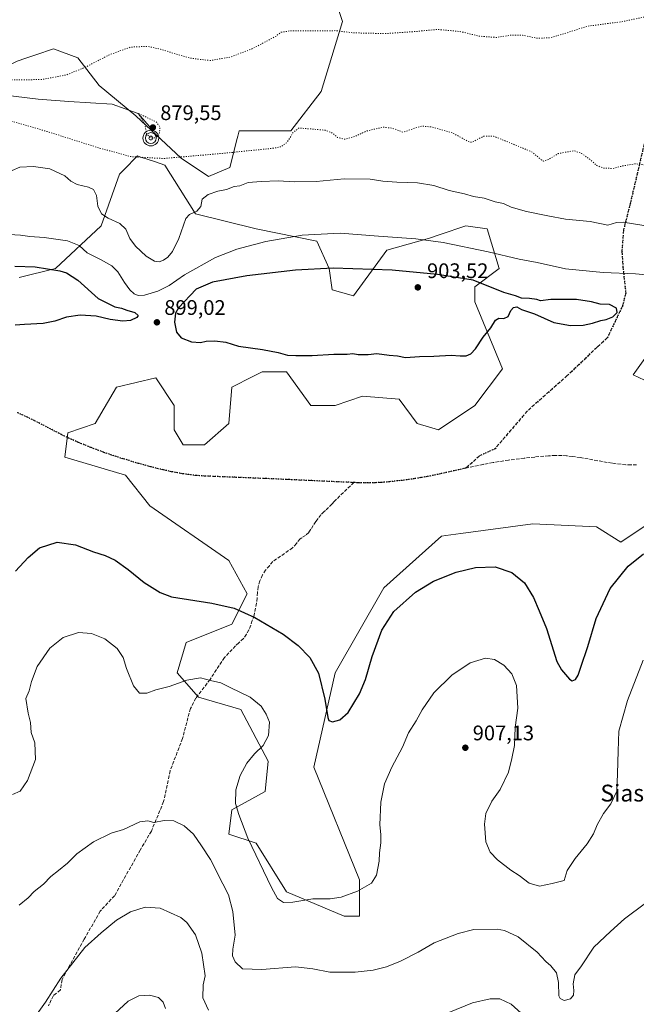
# Model space of a CAD drawing. Units: metres. Extents: x 566381 to 569826, y 4742626 to 4744979.
# Drawn here: x 566630 to 566923, y 4744036 to 4744504 of the extents above; entities that cross this region are included whole.
import ezdxf
from ezdxf.enums import TextEntityAlignment as Align

# ---------------------------------------------------------------- set-up
doc = ezdxf.new("R2010")
doc.units = ezdxf.units.M
doc.header["$MEASUREMENT"] = 0
doc.linetypes.add('DGN Style 3', pattern=[2.307223, 1.648017, -0.659207])
doc.linetypes.add('DGN Style 5', pattern=[1.153612, 0.494405, -0.659207])
for name, color, linetype, lineweight in [('Arbolado forestal CxS', 92, 'Continuous', 0), ('Comarca CxS', 21, 'Continuous', 0), ('Comunidad Autónoma CxS', 142, 'Continuous', 0), ('Corriente natural lineal', 142, 'Continuous', 13), ('Curva de nivel maestra', 30, 'Continuous', 30), ('Curva de nivel normal', 30, 'Continuous', 0), ('Curva de nivel normal depresión', 30, 'DGN Style 5', 0), ('Espacio natural protegido CxS', 121, 'Continuous', 0), ('Municipio CxS', 4, 'Continuous', 0), ('Pastizal CxS', 92, 'Continuous', 0), ('Provincia CxS', 1, 'Continuous', 0), ('Punto de cota en terreno', 7, 'Continuous', 0), ('Punto fluvial sumidero', 7, 'Continuous', 0), ('Ruta', 7, 'DGN Style 5', 30), ('Rótulo de punto de cota en terreno', 7, 'Continuous', 0), ('Senda', 7, 'DGN Style 3', 0), ('Texto cartográfico', 7, 'Continuous', 0)]:
    doc.layers.add(name, color=color, linetype=linetype, lineweight=lineweight)
doc.styles.add('Style-Arial', font='txt')

# ---------------------------------------------------------------- blocks, each defined once
blk = doc.blocks.new('*U11')
at = {"layer": 'Pastizal CxS', "color": 92, "linetype": 'Continuous', "lineweight": 0}
for points in [[(566928.5857, 4744345.4879, 898.8316), (566921.3585, 4744335.3701, 898.0514), (566940.2397, 4744326.6145, 897.9367)], [(566928.5833, 4744264.5455, 897.9627), (566915.5753, 4744255.8737, 898.1612), (566904.0121, 4744263.1009, 896.6296), (566873.6593, 4744264.5463, 896.2267), (566839.4175, 4744259.9819, 897.3692), (566832.3963, 4744259.0457, 897.3712), (566830.2973, 4744258.7661, 897.3762), (566802.8349, 4744234.1941, 898.4972), (566779.7081, 4744193.7231, 899.0435), (566769.5891, 4744148.9155, 900.6761), (566791.2687, 4744095.4361, 904.4793), (566791.2683, 4744078.0911, 905.9455), (566784.0409, 4744078.0911, 905.8141), (566756.5799, 4744089.6545, 904.4747), (566742.1261, 4744112.7815, 904.6131), (566729.1173, 4744117.1177, 907.5758), (566730.5639, 4744128.6817, 905.3103), (566746.4629, 4744137.3535, 902.2386), (566747.9081, 4744151.8067, 903.9252), (566734.9011, 4744176.3795, 905.8299), (566714.6663, 4744182.1615, 905.7298), (566704.5485, 4744193.7241, 904.3787), (566708.8849, 4744208.1783, 902.5091), (566730.5661, 4744216.8515, 901.0129), (566737.7935, 4744231.3043, 898.7899), (566729.1209, 4744247.2035, 897.1932), (566691.5419, 4744273.2219, 896.2701), (566679.9791, 4744287.6757, 896.5936), (566651.0725, 4744296.3481, 897.4705), (566652.5181, 4744307.9113, 897.4188), (566665.5263, 4744312.2479, 897.4541), (566675.6443, 4744329.5927, 897.7374), (566694.4345, 4744333.9287, 897.6979), (566703.1059, 4744320.9191, 897.3701), (566703.1055, 4744309.3565, 896.8929), (566707.4427, 4744302.1295, 896.5313), (566717.5593, 4744302.1293, 896.4458), (566729.1225, 4744312.2469, 896.8277), (566730.5689, 4744329.5919, 898.0265), (566740.6135, 4744334.6137, 898.7587), (566745.0231, 4744336.8187, 899.0242), (566756.5861, 4744336.8185, 899.1672), (566768.1485, 4744320.9181, 898.1617), (566779.7117, 4744320.9181, 898.0569), (566792.7195, 4744325.2539, 898.3504), (566810.0645, 4744323.8097, 898.3627), (566818.7357, 4744312.2455, 897.4844), (566828.8535, 4744309.3545, 897.0875), (566846.1989, 4744320.9173, 897.7461), (566859.2073, 4744338.2619, 898.6059), (566846.2003, 4744370.0603, 901.523), (566846.2005, 4744377.2879, 900.5139), (566857.7633, 4744385.9613, 896.117), (566851.9817, 4744404.7505, 892.3421), (566841.8653, 4744406.1957, 892.5404), (566829.6305, 4744402.1183, 893.9202), (566824.5201, 4744400.4149, 894.4876), (566804.2851, 4744394.6335, 896.2873), (566788.3847, 4744372.9527, 902.763), (566778.2673, 4744375.8439, 902.5628), (566776.8227, 4744385.9615, 899.3148), (566771.0417, 4744398.9695, 895.4987), (566742.1337, 4744404.7521, 892.749), (566713.2261, 4744411.9793, 889.8128), (566698.7729, 4744435.1067, 884.1725), (566693.7293, 4744436.7875, 884.3185), (566687.3233, 4744438.9235, 884.6791), (566685.7649, 4744439.4431, 885.0902), (566679.1745, 4744432.8515, 887.1785), (566677.0929, 4744430.7699, 887.0632), (566668.4193, 4744406.1983, 891.6935), (566646.7377, 4744385.9637, 899.0673), (566629.3937, 4744381.6271, 901.1686)], [(566477.8025, 4744515.3693, 894.9392), (566483.9445, 4744491.8191, 890.9879), (566507.0713, 4744471.5811, 887.9657), (566554.7697, 4744468.6899, 886.2151), (566602.4679, 4744471.5797, 883.5999), (566628.4857, 4744484.5891, 886.7528), (566632.5635, 4744485.9485, 886.7159), (566637.3933, 4744487.5587, 886.3062), (566645.8293, 4744490.3709, 886.7454), (566657.3927, 4744486.0335, 886.3988), (566667.5109, 4744473.0245, 884.2781), (566684.8557, 4744458.5703, 881.0124), (566706.5365, 4744438.3347, 884.0721), (566719.5435, 4744429.6627, 887.7971), (566729.6617, 4744433.9985, 888.1039), (566731.0249, 4744439.4515, 887.2739), (566732.8199, 4744446.6327, 885.9157), (566733.3785, 4744448.8649, 885.5369), (566733.9983, 4744451.3427, 885.1936), (566758.5699, 4744451.3421, 883.9961), (566773.0251, 4744470.1331, 883.7394), (566783.1429, 4744503.3779, 886.7121), (566774.4715, 4744529.3947, 889.9379)]]:
    blk.add_polyline3d(points, dxfattribs=at)
blk = doc.blocks.new('*U15')
at = {"layer": 'Arbolado forestal CxS', "color": 92, "linetype": 'Continuous', "lineweight": 0}
for points in [[(566774.4715, 4744529.3947, 889.9379), (566783.1429, 4744503.3779, 886.7121), (566773.0251, 4744470.1331, 883.7394), (566758.5699, 4744451.3421, 883.9961), (566733.9983, 4744451.3427, 885.1936), (566733.3785, 4744448.8649, 885.5369), (566732.8199, 4744446.6327, 885.9157), (566731.0249, 4744439.4515, 887.2739), (566729.6617, 4744433.9985, 888.1039), (566719.5435, 4744429.6627, 887.7971), (566706.5365, 4744438.3347, 884.0721), (566684.8557, 4744458.5703, 881.0124), (566667.5109, 4744473.0245, 884.2781), (566657.3927, 4744486.0335, 886.3988), (566645.8293, 4744490.3709, 886.7454), (566637.3933, 4744487.5587, 886.3062), (566632.5635, 4744485.9485, 886.7159), (566628.4857, 4744484.5891, 886.7528), (566602.4679, 4744471.5797, 883.5999), (566554.7697, 4744468.6899, 886.2151), (566507.0713, 4744471.5811, 887.9657), (566483.9445, 4744491.8191, 890.9879), (566477.8025, 4744515.3693, 894.9392)], [(566940.2397, 4744326.6145, 897.9367), (566921.3585, 4744335.3701, 898.0514), (566928.5857, 4744345.4879, 898.8316)], [(566629.3937, 4744381.6271, 901.1686), (566646.7377, 4744385.9637, 899.0673), (566668.4193, 4744406.1983, 891.6935), (566677.0929, 4744430.7699, 887.0632), (566679.1745, 4744432.8515, 887.1785), (566685.7649, 4744439.4431, 885.0902), (566687.3233, 4744438.9235, 884.6791), (566693.7293, 4744436.7875, 884.3185), (566698.7729, 4744435.1067, 884.1725), (566713.2261, 4744411.9793, 889.8128), (566742.1337, 4744404.7521, 892.749), (566771.0417, 4744398.9695, 895.4987), (566776.8227, 4744385.9615, 899.3148), (566778.2673, 4744375.8439, 902.5628), (566788.3847, 4744372.9527, 902.763), (566804.2851, 4744394.6335, 896.2873), (566824.5201, 4744400.4149, 894.4876), (566829.6305, 4744402.1183, 893.9202), (566841.8653, 4744406.1957, 892.5404), (566851.9817, 4744404.7505, 892.3421), (566857.7633, 4744385.9613, 896.117), (566846.2005, 4744377.2879, 900.5139), (566846.2003, 4744370.0603, 901.523), (566859.2073, 4744338.2619, 898.6059), (566846.1989, 4744320.9173, 897.7461), (566828.8535, 4744309.3545, 897.0875), (566818.7357, 4744312.2455, 897.4844), (566810.0645, 4744323.8097, 898.3627), (566792.7195, 4744325.2539, 898.3504), (566779.7117, 4744320.9181, 898.0569), (566768.1485, 4744320.9181, 898.1617), (566756.5861, 4744336.8185, 899.1672), (566745.0231, 4744336.8187, 899.0242), (566740.6135, 4744334.6137, 898.7587), (566730.5689, 4744329.5919, 898.0265), (566729.1225, 4744312.2469, 896.8277), (566717.5593, 4744302.1293, 896.4458), (566707.4427, 4744302.1295, 896.5313), (566703.1055, 4744309.3565, 896.8929), (566703.1059, 4744320.9191, 897.3701), (566694.4345, 4744333.9287, 897.6979), (566675.6443, 4744329.5927, 897.7374), (566665.5263, 4744312.2479, 897.4541), (566652.5181, 4744307.9113, 897.4188), (566651.0725, 4744296.3481, 897.4705), (566679.9791, 4744287.6757, 896.5936), (566691.5419, 4744273.2219, 896.2701), (566729.1209, 4744247.2035, 897.1932), (566737.7935, 4744231.3043, 898.7899), (566730.5661, 4744216.8515, 901.0129), (566708.8849, 4744208.1783, 902.5091), (566704.5485, 4744193.7241, 904.3787), (566714.6663, 4744182.1615, 905.7298), (566734.9011, 4744176.3795, 905.8299), (566747.9081, 4744151.8067, 903.9252), (566746.4629, 4744137.3535, 902.2386), (566730.5639, 4744128.6817, 905.3103), (566729.1173, 4744117.1177, 907.5758), (566742.1261, 4744112.7815, 904.6131), (566756.5799, 4744089.6545, 904.4747), (566784.0409, 4744078.0911, 905.8141), (566791.2683, 4744078.0911, 905.9455), (566791.2687, 4744095.4361, 904.4793), (566769.5891, 4744148.9155, 900.6761), (566779.7081, 4744193.7231, 899.0435), (566802.8349, 4744234.1941, 898.4972), (566830.2973, 4744258.7661, 897.3762), (566832.3963, 4744259.0457, 897.3712), (566839.4175, 4744259.9819, 897.3692), (566873.6593, 4744264.5463, 896.2267), (566904.0121, 4744263.1009, 896.6296), (566915.5753, 4744255.8737, 898.1612), (566928.5833, 4744264.5455, 897.9627)]]:
    blk.add_polyline3d(points, dxfattribs=at)
blk = doc.blocks.new('5PFSUM')
at = {"layer": 'Punto fluvial sumidero', "color": 142, "linetype": 'Continuous', "lineweight": 13}
for radius in [0.374, 0.26, 0.0902]:
    blk.add_circle((0, 0), radius, dxfattribs=at)
blk = doc.blocks.new('5PATER')
at = {"layer": 'Punto de cota en terreno', "linetype": 'Continuous', "lineweight": 0}
h = blk.add_hatch(color=51, dxfattribs=at)
edge = h.paths.add_edge_path()
edge.add_ellipse((0, 0), major_axis=(-0.11, -0.111), ratio=0.999422, start_angle=0, end_angle=360)

msp = doc.modelspace()

# ---------------------------------------------------------------- linework, layer by layer
at = {"layer": 'Arbolado forestal CxS', "color": 92, "linetype": 'Continuous', "lineweight": 0}
for points in [[(566477.8025, 4744515.3693, 894.9392), (566483.9445, 4744491.8191, 890.9879), (566507.0713, 4744471.5811, 887.9657), (566554.7697, 4744468.6899, 886.2151), (566602.4679, 4744471.5797, 883.5999), (566628.4857, 4744484.5891, 886.7528), (566632.5635, 4744485.9485, 886.7159), (566637.3933, 4744487.5587, 886.3062), (566645.8293, 4744490.3709, 886.7454), (566657.3927, 4744486.0335, 886.3988), (566667.5109, 4744473.0245, 884.2781), (566684.8557, 4744458.5703, 881.0124), (566706.5365, 4744438.3347, 884.0721), (566719.5435, 4744429.6627, 887.7971), (566729.6617, 4744433.9985, 888.1039), (566731.0249, 4744439.4515, 887.2739), (566732.8199, 4744446.6327, 885.9157), (566733.3785, 4744448.8649, 885.5369), (566733.9983, 4744451.3427, 885.1936), (566758.5699, 4744451.3421, 883.9961), (566773.0251, 4744470.1331, 883.7394), (566783.1429, 4744503.3779, 886.7121), (566774.4715, 4744529.3947, 889.9379)], [(566629.3937, 4744381.6271, 901.1686), (566646.7377, 4744385.9637, 899.0673), (566668.4193, 4744406.1983, 891.6935), (566677.0929, 4744430.7699, 887.0632), (566679.1745, 4744432.8515, 887.1785), (566685.7649, 4744439.4431, 885.0902), (566687.3233, 4744438.9235, 884.6791), (566693.7293, 4744436.7875, 884.3185), (566698.7729, 4744435.1067, 884.1725), (566713.2261, 4744411.9793, 889.8128), (566742.1337, 4744404.7521, 892.749), (566771.0417, 4744398.9695, 895.4987), (566776.8227, 4744385.9615, 899.3148), (566778.2673, 4744375.8439, 902.5628), (566788.3847, 4744372.9527, 902.763), (566804.2851, 4744394.6335, 896.2873), (566824.5201, 4744400.4149, 894.4876), (566829.6305, 4744402.1183, 893.9202), (566841.8653, 4744406.1957, 892.5404), (566851.9817, 4744404.7505, 892.3421), (566857.7633, 4744385.9613, 896.117), (566846.2005, 4744377.2879, 900.5139), (566846.2003, 4744370.0603, 901.523), (566859.2073, 4744338.2619, 898.6059), (566846.1989, 4744320.9173, 897.7461), (566828.8535, 4744309.3545, 897.0875), (566818.7357, 4744312.2455, 897.4844), (566810.0645, 4744323.8097, 898.3627), (566792.7195, 4744325.2539, 898.3504), (566779.7117, 4744320.9181, 898.0569), (566768.1485, 4744320.9181, 898.1617), (566756.5861, 4744336.8185, 899.1672), (566745.0231, 4744336.8187, 899.0242), (566740.6135, 4744334.6137, 898.7587), (566730.5689, 4744329.5919, 898.0265), (566729.1225, 4744312.2469, 896.8277), (566717.5593, 4744302.1293, 896.4458), (566707.4427, 4744302.1295, 896.5313), (566703.1055, 4744309.3565, 896.8929), (566703.1059, 4744320.9191, 897.3701), (566694.4345, 4744333.9287, 897.6979), (566675.6443, 4744329.5927, 897.7374), (566665.5263, 4744312.2479, 897.4541), (566652.5181, 4744307.9113, 897.4188), (566651.0725, 4744296.3481, 897.4705), (566679.9791, 4744287.6757, 896.5936), (566691.5419, 4744273.2219, 896.2701), (566729.1209, 4744247.2035, 897.1932), (566737.7935, 4744231.3043, 898.7899), (566730.5661, 4744216.8515, 901.0129), (566708.8849, 4744208.1783, 902.5091), (566704.5485, 4744193.7241, 904.3787), (566714.6663, 4744182.1615, 905.7298), (566734.9011, 4744176.3795, 905.8299), (566747.9081, 4744151.8067, 903.9252), (566746.4629, 4744137.3535, 902.2386), (566730.5639, 4744128.6817, 905.3103), (566729.1173, 4744117.1177, 907.5758), (566742.1261, 4744112.7815, 904.6131), (566756.5799, 4744089.6545, 904.4747), (566784.0409, 4744078.0911, 905.8141), (566791.2683, 4744078.0911, 905.9455), (566791.2687, 4744095.4361, 904.4793), (566769.5891, 4744148.9155, 900.6761), (566779.7081, 4744193.7231, 899.0435), (566802.8349, 4744234.1941, 898.4972), (566830.2973, 4744258.7661, 897.3762), (566832.3963, 4744259.0457, 897.3712), (566839.4175, 4744259.9819, 897.3692), (566873.6593, 4744264.5463, 896.2267), (566904.0121, 4744263.1009, 896.6296), (566915.5753, 4744255.8737, 898.1612), (566928.5833, 4744264.5455, 897.9627)], [(566940.2397, 4744326.6145, 897.9367), (566921.3585, 4744335.3701, 898.0514), (566928.5857, 4744345.4879, 898.8316)]]:
    msp.add_polyline3d(points, dxfattribs=at)
at = {"layer": 'Comarca CxS', "color": 21, "linetype": 'Continuous', "lineweight": 0}
msp.add_3dface([(569809.04, 4742665.89), (566403.65, 4742632.24), (566381.31, 4744945.69), (569785.56, 4744979.31)], dxfattribs=at)
at = {"layer": 'Comunidad Autónoma CxS', "color": 142, "linetype": 'Continuous', "lineweight": 0}
msp.add_3dface([(569809.04, 4742665.89), (566403.65, 4742632.24), (566381.31, 4744945.69), (569785.56, 4744979.31)], dxfattribs=at)
at = {"layer": 'Corriente natural lineal', "color": 142, "linetype": 'Continuous', "lineweight": 13}
msp.add_polyline3d([(566439.9601, 4744474.3601, 889.8866), (566468.7301, 4744469.6601, 888.7601), (566481.5901, 4744466.4501, 887.6564), (566489.7901, 4744464.7301, 887.3241), (566493.8701, 4744464.1401, 887.1464), (566499.7201, 4744463.8601, 887.0912), (566502.9701, 4744464.1101, 887.1337), (566505.0301, 4744464.4601, 887.0338), (566509.2401, 4744465.7501, 886.9864), (566514.2301, 4744468.0901, 886.9653), (566523.3401, 4744473.4601, 886.704), (566537.9997, 4744476.8155, 886.1379), (566563.929, 4744473.6405, 884.9204), (566615.4101, 4744469.9801, 883.278), (566626.7801, 4744467.9101, 883.2423), (566638.5101, 4744466.4501, 883.5886), (566653.0801, 4744465.2901, 883.157), (566673.6001, 4744464.0301, 881.8965), (566686.08, 4744459.7, 881.2349), (566692.2918, 4744452.3151, 880.0707)], dxfattribs=at)
at = {"layer": 'Curva de nivel maestra', "color": 30, "linetype": 'Continuous', "lineweight": 30, "elevation": 900, "flags": 128}
for points in [[(566627.42, 4744387.1501), (566637.08, 4744386.8001), (566648.83, 4744384.9201), (566651.9, 4744383.8801), (566657.28, 4744380.3701), (566667, 4744371.7701), (566674.97, 4744367.7901), (566678.1, 4744367.0401), (566680.57, 4744366.1501), (566684.36, 4744365.0401), (566686.02, 4744363.6001), (566685.45, 4744362.6501), (566682.32, 4744361.2901), (566678.79, 4744360.8701), (566672.69, 4744361.7901), (566666.04, 4744363.2601), (566658.46, 4744363.7201), (566652.01, 4744362.8001), (566646.4, 4744360.8801), (566640.8, 4744359.8501), (566631.89, 4744359.4101), (566627.58, 4744359.1101)], [(566813.08, 4744343.7301), (566819.76, 4744344.1301), (566826.7, 4744344.2401), (566834.82, 4744344.7501), (566839.08, 4744344.4001), (566841.96, 4744344.4601), (566844.26, 4744345.3301), (566846.44, 4744347.7501), (566850.06, 4744353.3201), (566853.73, 4744357.8401), (566855.95, 4744361.4801), (566857.61, 4744362.3501), (566859.95, 4744362.1401), (566861.93, 4744363.2201), (566863.29, 4744366.0201), (566864.56, 4744367.4901), (566866.03, 4744367.7001), (566868.29, 4744366.5601), (566874.52, 4744364.3801), (566883.7, 4744360.3501), (566891.69, 4744358.8901), (566897.61, 4744359.0901), (566902.08, 4744359.9401), (566906, 4744361.2401), (566908.63, 4744361.7001), (566911.78, 4744362.9601), (566913.76, 4744365.1201), (566913.42, 4744367.1901), (566910.09, 4744368.7801), (566905.79, 4744369.0701), (566901.64, 4744370.1601), (566894.41, 4744371.2301), (566882.33, 4744371.1601), (566877.43, 4744370.5501), (566875.58, 4744371.1601), (566872.06, 4744371.7401), (566868.39, 4744371.8201), (566865.39, 4744373.0001), (566859.84, 4744374.5601), (566845.3, 4744380.4201), (566828.31, 4744383.0701), (566806.75, 4744385.2501), (566778.81, 4744386.0601), (566760.92, 4744385.2001), (566737.74, 4744382.5101), (566721.41, 4744379.5501), (566713.64, 4744376.1601), (566705.16, 4744367.3501), (566703.83, 4744364.6701), (566703.29, 4744360.4001), (566704.28, 4744355.7201), (566706.54, 4744352.9801), (566711.44, 4744351.1301), (566715.68, 4744350.8201), (566718.41, 4744351.4001), (566722.42, 4744351.6101), (566727.75, 4744350.9501), (566733.67, 4744349.1101), (566745.1, 4744347.5401), (566752.62, 4744346.0701), (566757.04, 4744344.7601), (566760.94, 4744344.6401), (566768.74, 4744344.5601), (566779.06, 4744345.3101), (566785.36, 4744345.3101), (566788.06, 4744345.5301), (566790.7, 4744345.1501), (566795.39, 4744345.1501), (566799.56, 4744345.5801), (566805.44, 4744344.8101), (566809.38, 4744344.4001), (566813.08, 4744343.7301)], [(566627.62, 4744242.1201), (566633.73, 4744248.6001), (566639.02, 4744253.2601), (566647.46, 4744255.9601), (566656.16, 4744254.6101), (566664.79, 4744251.2301), (566670.36, 4744249.4801), (566675.07, 4744247.3301), (566681.26, 4744242.9601), (566688.88, 4744236.7601), (566696.49, 4744231.9201), (566701.8, 4744229.9201), (566721.07, 4744226.8701), (566731.75, 4744224.5401), (566741.49, 4744220.1401), (566755, 4744212.2101), (566762.16, 4744206.8401), (566767.7, 4744201.0501), (566771.85, 4744193.6801), (566774.75, 4744181.2401), (566776.2, 4744172.4801), (566776.76, 4744171.2001), (566778.39, 4744170.4701), (566781.93, 4744171.4601), (566785.86, 4744174.9001), (566791.25, 4744183.8801), (566794.14, 4744190.5401), (566797.34, 4744201.5401), (566801.89, 4744214.0601), (566807.58, 4744222.9201), (566817.98, 4744232.0501), (566826.46, 4744237.3601), (566837.28, 4744241.6501), (566846.39, 4744243.8101), (566855.73, 4744244.2201), (566863.71, 4744241.4001), (566869.71, 4744236.5301), (566873.98, 4744229.5201), (566876.69, 4744223.2001), (566880.21, 4744214.8501), (566885.16, 4744199.1901), (566887.27, 4744195.1701), (566891.16, 4744190.7001), (566892.45, 4744190.0501), (566893.94, 4744190.5901), (566895.24, 4744192.6401), (566896.47, 4744196.5401), (566899.86, 4744206.3001), (566903.75, 4744219.5501), (566910.56, 4744233.9201), (566919.05, 4744244.5501), (566926.41, 4744250.4201)]]:
    msp.add_lwpolyline(points, dxfattribs=at)
at = {"layer": 'Curva de nivel normal', "color": 30, "linetype": 'Continuous', "lineweight": 0, "flags": 128}
for points, elevation in [([(566626.15, 4744432.55), (566629.81, 4744434.08), (566636.26, 4744434.45), (566644.09, 4744433.4), (566651.07, 4744430.08), (566654, 4744427.42), (566656.96, 4744425.93), (566662.46, 4744424.68), (566664.82, 4744423.5), (566666.21, 4744420.62), (566666.86, 4744415.58), (566668.58, 4744411.93), (566671.75, 4744409.84), (566677.34, 4744407.43), (566680.12, 4744404.65), (566682.06, 4744400.29), (566684.68, 4744396.62), (566689.77, 4744391.83), (566693.76, 4744389.42), (566696.08, 4744389.15), (566698.08, 4744389.91), (566700.08, 4744391.3), (566702.32, 4744394.04), (566705.35, 4744400.3), (566708.76, 4744409.77), (566710.46, 4744411.58), (566713.85, 4744413.24), (566715.86, 4744415.51), (566716.49, 4744418.85), (566719.36, 4744421.15), (566723.91, 4744422.72), (566728.08, 4744423.5), (566731.75, 4744424.98), (566734.41, 4744425.21), (566738.41, 4744426.77), (566744.55, 4744427.26), (566752.58, 4744427.68), (566760.34, 4744427.12), (566770.63, 4744427.38), (566784.06, 4744428.6), (566796.4, 4744428.42), (566802.4, 4744427.53), (566809.02, 4744427.02), (566818.94, 4744426.69), (566826.6, 4744425.39), (566833.86, 4744423.02), (566841.15, 4744421.42), (566845.44, 4744420.26), (566850.55, 4744419.34), (566855.86, 4744417.65), (566859.81, 4744416.86), (566863.33, 4744415.16), (566870.75, 4744413.04), (566880.88, 4744410.98), (566889.32, 4744409.4), (566901.04, 4744408.35), (566909.38, 4744406.55), (566913.57, 4744407.86), (566916.62, 4744407.94), (566929.56, 4744405.97)], 890), ([(566621.91, 4744402.24), (566630, 4744401.89), (566634.55, 4744401.24), (566641.36, 4744400.74), (566652.41, 4744399.11), (566657.9, 4744396.98), (566661.82, 4744393.37), (566668.48, 4744390.1), (566673.52, 4744387.3), (566676.34, 4744384.34), (566679.46, 4744379.28), (566682.01, 4744375.89), (566684.08, 4744373.9), (566686.08, 4744373.07), (566689.08, 4744373.26), (566695.41, 4744375.14), (566700.74, 4744377.93), (566708.06, 4744382.89), (566722.8, 4744391.2), (566732.96, 4744395.12), (566746.8, 4744398.78), (566764.07, 4744401.82), (566782.06, 4744402.73), (566800.34, 4744401.28), (566818.05, 4744400.07), (566831.14, 4744398.3), (566852.5, 4744393.92), (566867.25, 4744390.37), (566875.75, 4744388.87), (566889.32, 4744385.78), (566907.14, 4744384.08), (566922.48, 4744383.51), (566944.2, 4744381.36)], 895), ([(566626.3, 4744136.02), (566629.94, 4744137.54), (566633.38, 4744142.54), (566637.12, 4744152.55), (566636.81, 4744160.55), (566635.18, 4744165.39), (566634.82, 4744170.17), (566633.71, 4744174.65), (566632.6, 4744181.54), (566634.19, 4744185.21), (566635.3, 4744189.74), (566638.02, 4744196.86), (566643.95, 4744205.5), (566650.42, 4744210.54), (566657.7, 4744213), (566663.84, 4744212.55), (566670.12, 4744209.91), (566676, 4744205.4), (566678.95, 4744201.15), (566680.4, 4744195.85), (566683.76, 4744187.68), (566686.68, 4744184.09), (566690.15, 4744184.08), (566694.41, 4744185.71), (566700.7, 4744187.26), (566709.22, 4744190.36), (566715.7, 4744191.37), (566720.4, 4744190.09), (566725.34, 4744188.97), (566729.84, 4744186.85), (566739.31, 4744182.16), (566744.5, 4744177.97), (566746.86, 4744174.17), (566748.51, 4744170.38), (566748.04, 4744164.06), (566745.51, 4744159.26), (566741.34, 4744155.22), (566737.69, 4744150.89), (566734.47, 4744145.03), (566732.44, 4744138.12), (566732.3, 4744131.7), (566733.91, 4744126.45), (566738.24, 4744115.22), (566749.36, 4744091.76), (566752.29, 4744086.52), (566755.1, 4744084.64), (566759.51, 4744084.74), (566769.14, 4744086.3), (566777.27, 4744086.39), (566782.53, 4744087.18), (566790.28, 4744089.93), (566797.03, 4744093.85), (566799.44, 4744097.62), (566800.59, 4744104.21), (566800.85, 4744108.28), (566801.44, 4744112.98), (566801.43, 4744116.98), (566800.88, 4744121.59), (566801.41, 4744132.31), (566803.2, 4744141.06), (566806.65, 4744148.91), (566811.76, 4744158.39), (566814.57, 4744165.21), (566818.24, 4744170.92), (566821.01, 4744176.2), (566826.65, 4744184.2), (566835.26, 4744192.7), (566843.94, 4744198.56), (566851.25, 4744200.8), (566855.48, 4744200.06), (566859.93, 4744197.38), (566863.78, 4744193.34), (566865.92, 4744187.74), (566866.52, 4744177), (566865.3, 4744167.78), (566865.06, 4744159.29), (566863.76, 4744153.12), (566862.08, 4744146.6), (566858.16, 4744138.39), (566854.18, 4744132.75), (566851.42, 4744126.85), (566850.7, 4744121.87), (566851.32, 4744113.4), (566853.36, 4744108.57), (566856.93, 4744104.96), (566863.19, 4744100.06), (566867.26, 4744097.42), (566872.04, 4744093.87), (566876.9, 4744092.4), (566882.86, 4744093.65), (566888.61, 4744095.14), (566889.97, 4744099.89), (566893.85, 4744105.55), (566899.5, 4744112.55), (566902.56, 4744117.22), (566904.37, 4744121.55), (566907.35, 4744126.89), (566910.88, 4744131.55), (566913.59, 4744137.55), (566913.95, 4744145.89), (566914.24, 4744156.52), (566914.66, 4744166.09), (566918.76, 4744180.56), (566926.18, 4744199.79)], 905), ([(566629.45, 4744083.41), (566633.76, 4744086.84), (566636.64, 4744089.8), (566641, 4744093.3), (566644.42, 4744096.95), (566648.18, 4744099.8), (566652.35, 4744103.29), (566656.92, 4744107.69), (566664.8, 4744113.44), (566673.18, 4744117.51), (566679.09, 4744119.33), (566686.84, 4744122.91), (566690.59, 4744123.49), (566693.53, 4744122.67), (566698.4, 4744123.54), (566703, 4744123.47), (566707.94, 4744121.08), (566712.37, 4744117.17), (566716.1, 4744111.57), (566720.38, 4744105.01), (566726.21, 4744093.51), (566728.95, 4744088.23), (566731.06, 4744080.32), (566732.09, 4744069.05), (566731.06, 4744062.46), (566730.81, 4744059.27), (566732.08, 4744056.48), (566735.64, 4744053.12), (566744.88, 4744052.71), (566760.87, 4744054.03), (566769.06, 4744053.03), (566777.15, 4744051.55), (566789.18, 4744051.51), (566797.76, 4744052.45), (566804.07, 4744054.01), (566810.74, 4744056.68), (566819.24, 4744061.07), (566826.75, 4744065.47), (566838.23, 4744069.96), (566845.62, 4744071.72), (566856.73, 4744071.9), (566860.28, 4744071.23), (566866.81, 4744068.3), (566875.84, 4744061.07), (566879.9, 4744056.61), (566882.29, 4744054.49), (566884.98, 4744051.18), (566885.93, 4744046.56), (566886.09, 4744040.3), (566886.65, 4744039.03), (566888.55, 4744038.07), (566891.65, 4744038.83), (566893.1, 4744040.53), (566893.27, 4744042.79), (566892.83, 4744046.01), (566893.75, 4744050.2), (566896.86, 4744054.56), (566902.68, 4744063.32), (566910.66, 4744070.81), (566917.32, 4744076.84), (566927.29, 4744084.28)], 910), ([(566635.09, 4744027.77), (566642.02, 4744037.23), (566649.31, 4744048.6), (566660.72, 4744063.15), (566668.42, 4744070.2), (566675.76, 4744076.21), (566682.33, 4744080.16), (566689.32, 4744082.33), (566696.51, 4744082), (566706.37, 4744077.55), (566709.16, 4744075.06), (566713.26, 4744069.18), (566716.3, 4744060.48), (566717.9, 4744049.72), (566716.98, 4744045.45), (566716.82, 4744039.36), (566719.48, 4744033.47)], 915), ([(566699.06, 4744034.23), (566697.9, 4744037.17), (566695.66, 4744039.39), (566691.47, 4744040.54), (566686.38, 4744040.3), (566681.23, 4744037.77), (566672.93, 4744029.9)], 920), ([(566833.78, 4744032.34), (566845.06, 4744036.85), (566853.36, 4744038.84), (566857.97, 4744038.79), (566863.4, 4744036.24), (566871.35, 4744029.19)], 915)]:
    msp.add_lwpolyline(points, dxfattribs=dict(at, elevation=elevation))
at = {"layer": 'Curva de nivel normal depresión', "color": 30, "linetype": 'DGN Style 5', "lineweight": 0, "flags": 128}
for points, elevation in [([(567656.64, 4744707.33), (567652.02, 4744706.34), (567648.09, 4744705.66), (567644.74, 4744704.2), (567641.14, 4744702.62), (567637.73, 4744699.26), (567635.66, 4744695.93), (567633.42, 4744693.42), (567633.16, 4744692.19), (567634.16, 4744690.9), (567634.91, 4744687.6), (567636.32, 4744684.9), (567638.67, 4744680.93), (567643.35, 4744678.99), (567646.08, 4744676.65), (567646.87, 4744672.19), (567646.98, 4744667.62), (567647.89, 4744665.28), (567649.36, 4744664.56), (567650.31, 4744663.36), (567650.55, 4744660.78), (567650.18, 4744656.43), (567652.04, 4744651.56), (567651.74, 4744648.58), (567649.94, 4744647.14), (567647.27, 4744645.12), (567642.61, 4744643.27), (567639.61, 4744642.98), (567636.2, 4744642.29), (567633, 4744641.3), (567628.14, 4744642.16), (567623.68, 4744642.53), (567618.85, 4744642.18), (567610.8, 4744642.97), (567605.65, 4744643.92), (567600.58, 4744643.76), (567596.19, 4744643.72), (567592.65, 4744643.84), (567591.56, 4744644.47), (567582.28, 4744641.78), (567577.62, 4744639.14), (567572.62, 4744634.59), (567570.44, 4744631.48), (567570.67, 4744630.1), (567570, 4744628.3), (567567.01, 4744623.6), (567563.44, 4744619.54), (567557.62, 4744614.9), (567550.96, 4744611.45), (567548.11, 4744611.37), (567546.3, 4744610.56), (567542.34, 4744607.43), (567531.89, 4744601.05), (567521.41, 4744597.5), (567515.05, 4744596.53), (567506.5, 4744596.68), (567487.04, 4744596.55), (567471.17, 4744596.84), (567456.04, 4744596.23), (567448.59, 4744594.88), (567444.04, 4744592.63), (567439.75, 4744590.69), (567435.1, 4744587.68), (567430.42, 4744586.57), (567421.64, 4744587.05), (567416.98, 4744587.57), (567410.58, 4744587.52), (567405.14, 4744588.64), (567398.42, 4744588.92), (567392.77, 4744587.69), (567381.19, 4744586.71), (567370.35, 4744588.67), (567363.27, 4744592), (567357.43, 4744594.54), (567350.38, 4744596.77), (567345.96, 4744598.79), (567342.23, 4744598.98), (567338.44, 4744596.86), (567334.43, 4744590.85), (567330.04, 4744576.3), (567326.41, 4744567.5), (567323.99, 4744563.94), (567320.99, 4744560.89), (567313.48, 4744555.97), (567299.99, 4744551.15), (567287.73, 4744550.65), (567272.73, 4744552.78), (567266.68, 4744553.96), (567264.12, 4744555.35), (567261.91, 4744557.21), (567257.96, 4744557.76), (567249.82, 4744554.63), (567236.07, 4744546.79), (567228, 4744540.26), (567209.81, 4744536.06), (567200.7, 4744534.18), (567180.5, 4744531.76), (567153.68, 4744530.25), (567139.01, 4744529.77), (567123.67, 4744526.86), (567102.31, 4744525.38), (567091.97, 4744524.46), (567078.54, 4744526.42), (567068.37, 4744529.17), (567061.48, 4744531.61), (567057.2, 4744532.19), (567052.82, 4744530.93), (567046.82, 4744527.02), (567037.11, 4744518.54), (567029.44, 4744514.26), (567017.2, 4744511.99), (567006.56, 4744511.01), (566999.63, 4744510.06), (566995.86, 4744509.22), (566992.04, 4744508.71), (566986.71, 4744506.89), (566975.37, 4744504.24), (566959.67, 4744504.12), (566942.82, 4744506.33), (566929.71, 4744506.15), (566916.45, 4744503.32), (566899.67, 4744501.14), (566888.72, 4744497.6), (566882.06, 4744495.62), (566875.73, 4744495.42), (566868.73, 4744496.87), (566863.43, 4744496.89), (566856.2, 4744495.79), (566848.04, 4744496.41), (566839.19, 4744498.59), (566828.34, 4744499.59), (566817.4, 4744498.56), (566803.5, 4744497.63), (566788.47, 4744497.98), (566779.73, 4744499.02), (566770.72, 4744498.87), (566758.18, 4744498.94), (566753.8, 4744498.2), (566751.74, 4744496.49), (566740.42, 4744490.48), (566729.87, 4744486.46), (566720.27, 4744484.81), (566710.46, 4744485.98), (566696.58, 4744490.18), (566690.66, 4744491.56), (566682.48, 4744491.21), (566672.01, 4744487.42), (566660.67, 4744481.51), (566651.81, 4744477.97), (566640.28, 4744475.8), (566622.05, 4744475.51), (566593.5, 4744477.64), (566568.48, 4744479.35), (566556.39, 4744478.91), (566551.51, 4744477.38), (566550.37, 4744475.76), (566551.67, 4744474.04), (566558.56, 4744471.17), (566575.97, 4744466.9), (566605.48, 4744461.04), (566620.96, 4744457.4), (566643.68, 4744450.78), (566667.43, 4744443.24), (566682.82, 4744439.1), (566698, 4744438.25), (566726.2, 4744440.7), (566750.22, 4744443.12), (566753.93, 4744443.85), (566756.82, 4744445.84), (566759.64, 4744450.53), (566762.53, 4744452.79), (566774.92, 4744451.69), (566778.2, 4744450.45), (566780.88, 4744448.25), (566784.28, 4744447.38), (566789.38, 4744448.88), (566794.99, 4744451.43), (566802.74, 4744453.18), (566806.74, 4744452.66), (566812.07, 4744450.77), (566817.5, 4744452.67), (566820.8, 4744453.66), (566825.5, 4744453.26), (566835.39, 4744450.48), (566843.39, 4744446.1), (566845.18, 4744446.09), (566847.73, 4744447.59), (566850.43, 4744448.83), (566855.02, 4744448.88), (566870.06, 4744442.74), (566873.61, 4744441.13), (566877.55, 4744437.74), (566878.77, 4744437.04), (566881.08, 4744437.72), (566885.81, 4744440.6), (566889.92, 4744441.36), (566893.26, 4744441.96), (566896.92, 4744440.68), (566901.47, 4744437.34), (566904.13, 4744434.95), (566907.02, 4744433.74), (566911.79, 4744433.51), (566916.52, 4744434.73), (566922.34, 4744435.73), (566926.1, 4744435.4), (566928.94, 4744434.44), (566934.72, 4744433.88), (566940.22, 4744432.63), (566945.72, 4744432), (566949.79, 4744431.41), (566952.68, 4744431.47), (566956.12, 4744430.92), (566961.04, 4744429.56), (566969.03, 4744427.88), (566973.81, 4744425.98), (566977.59, 4744426.89), (566983.7, 4744427.23), (566987.96, 4744426.5), (566991.49, 4744426.15), (566995.44, 4744425.24), (566998.04, 4744424.85), (567002.19, 4744423.33), (567012.13, 4744421.27), (567017.08, 4744419.55), (567023.69, 4744417.02), (567032.53, 4744411.06), (567035.86, 4744407.19), (567037.5, 4744403.82), (567041.52, 4744400.03), (567044.39, 4744393.87), (567046.66, 4744382.75), (567047.3, 4744376.5), (567048.89, 4744372.26), (567053.83, 4744367.88), (567058.55, 4744365.71), (567061.79, 4744363.94), (567064.25, 4744365.82), (567067.46, 4744370.69), (567071.14, 4744373.73), (567075.8, 4744373.66), (567083.18, 4744371.91), (567087.69, 4744371.9), (567089.82, 4744373.1), (567090.67, 4744375.26), (567090.4, 4744378.43), (567088.41, 4744383.29), (567086.22, 4744387.21), (567086.24, 4744390.97), (567087.81, 4744395.13), (567090.56, 4744399), (567093.92, 4744402.45), (567097.67, 4744407.39), (567105.12, 4744413.35), (567118.07, 4744419.29), (567131.52, 4744425.68), (567136.25, 4744426.81), (567140.75, 4744425.83), (567147.36, 4744425.72), (567151.15, 4744426.85), (567157.88, 4744430.85), (567164.06, 4744432.9), (567169.52, 4744433.36), (567176.38, 4744433.74), (567193.19, 4744432.51), (567202.01, 4744431.24), (567207.35, 4744429.64), (567210.38, 4744428.77), (567213.68, 4744426.85), (567216.87, 4744425.58), (567223.13, 4744422.57), (567229.28, 4744419.85), (567232.34, 4744417.62), (567234.03, 4744415.54), (567235.79, 4744414.58), (567238.98, 4744412.62), (567245.34, 4744409.47), (567249.32, 4744406.29), (567253.04, 4744402.7), (567256.22, 4744397.51), (567258.83, 4744393.51), (567259.6, 4744391.03), (567259.32, 4744388.26), (567260.37, 4744385.11), (567263.99, 4744381.83), (567266.17, 4744378.59), (567267.51, 4744372.86), (567270.09, 4744365.75), (567273.16, 4744359.58), (567276.35, 4744352.21), (567278.24, 4744349.41), (567279.54, 4744348.73), (567288.54, 4744358.86), (567295, 4744364.86), (567297.33, 4744367.27), (567298.23, 4744369.85), (567298.26, 4744373.14), (567299.81, 4744376.97), (567303.53, 4744382.18), (567307.04, 4744385.56), (567314.21, 4744390.82), (567322.38, 4744395.35), (567332.58, 4744399.18), (567343.58, 4744402.12), (567347.6, 4744402.13), (567351.58, 4744400.47), (567360.07, 4744401.11), (567369.31, 4744401.7), (567375.65, 4744402.97), (567380.31, 4744403.21), (567385.65, 4744402.56), (567390.31, 4744402.37), (567395.92, 4744401.67), (567401.3, 4744402.61), (567405.09, 4744403.49), (567408.52, 4744405.47), (567413.65, 4744407.83), (567417.65, 4744408.98), (567420.25, 4744409.38), (567423.7, 4744410.22), (567427.47, 4744409.29), (567430.28, 4744409.06), (567434.3, 4744409.8), (567440.3, 4744410.65), (567447.3, 4744412.19), (567451.64, 4744411.93), (567454.97, 4744411.08), (567462.93, 4744409.78), (567474.14, 4744405.91), (567482.57, 4744403.77), (567497.51, 4744400.88), (567506.21, 4744397.46), (567513.61, 4744396.34), (567519.63, 4744398.95), (567523.64, 4744399.74), (567526.68, 4744399.83), (567532.06, 4744401.85), (567547.05, 4744406.7), (567558.95, 4744407.41), (567567.62, 4744405.01), (567580.62, 4744402.38), (567589.62, 4744402.22), (567597.52, 4744403.17), (567603.88, 4744405.19), (567611.52, 4744409.12), (567618.62, 4744412.07), (567626.61, 4744417.06), (567631.27, 4744421.76), (567639.27, 4744428.36), (567645.27, 4744434.92), (567648.27, 4744437.38), (567651.61, 4744438.86), (567658.05, 4744444.17), (567662.39, 4744450.5), (567666.32, 4744454.44), (567671.34, 4744455.12), (567676.14, 4744456.22), (567681.52, 4744456.97), (567686.72, 4744458.54), (567690.81, 4744461.98), (567695.71, 4744469.35), (567700.47, 4744477.46), (567702.32, 4744478.35), (567705.58, 4744477.86), (567707.18, 4744476.66), (567708.22, 4744477.08), (567710.19, 4744479.74), (567712.04, 4744483.86), (567715.57, 4744490.97), (567718.81, 4744500.32), (567723.92, 4744512.22), (567729.07, 4744520.18), (567731.88, 4744522.98), (567734.93, 4744523.36), (567740.93, 4744522.38), (567743.79, 4744522.38), (567744.51, 4744524.68), (567743.23, 4744531.83), (567743.45, 4744535.78), (567745.51, 4744540.3), (567746.09, 4744543.64), (567745.42, 4744548.28), (567746.02, 4744553.02), (567749.09, 4744557.49), (567755.5, 4744562.49), (567758.08, 4744565.32), (567758.68, 4744568.03), (567757.24, 4744569.95), (567754.16, 4744571.38), (567750.98, 4744574.12), (567749.51, 4744576.56), (567750.79, 4744579.38), (567755.44, 4744583.15), (567759.82, 4744586.8), (567763.99, 4744588.82), (567768.61, 4744589.33), (567773.34, 4744588.6), (567775.92, 4744589.21), (567778.59, 4744591.3), (567782.92, 4744593.48), (567784.24, 4744597.22), (567785.44, 4744600.84), (567785.23, 4744602.97), (567782.84, 4744604.11), (567776.92, 4744605.35), (567774.25, 4744607.16), (567774.85, 4744610.82), (567779.51, 4744620.15), (567784.63, 4744626.75), (567787.3, 4744630.65), (567788.17, 4744633.77), (567787.4, 4744636.81), (567784.82, 4744638.3), (567774.16, 4744637.64), (567744.93, 4744634.27), (567730.26, 4744633.24), (567722.93, 4744633.54), (567719.96, 4744634.5), (567717.96, 4744637), (567715.41, 4744638.62), (567712.03, 4744639.57), (567707.34, 4744640.22), (567704, 4744641.21), (567700.74, 4744641.62), (567698.39, 4744642.88), (567694.99, 4744647.12), (567693.77, 4744651.39), (567692.37, 4744653.05), (567689.92, 4744654.21), (567687.31, 4744657.91), (567685.06, 4744664.26), (567682.2, 4744668.29), (567680.71, 4744673.6), (567681.64, 4744677.88), (567682.92, 4744679.09), (567689.07, 4744677.53), (567693.7, 4744676.95), (567697.04, 4744678.66), (567700.45, 4744682.96), (567701.68, 4744686.71), (567700.94, 4744688.82), (567697.48, 4744691.36), (567690.87, 4744693.08), (567687.08, 4744692.54), (567685.26, 4744691.22), (567679.55, 4744684.26), (567675.71, 4744682.02), (567673.83, 4744682.83), (567673.31, 4744684.03), (567672.64, 4744691.32), (567668.68, 4744700.64), (567666.02, 4744705.33), (567662.02, 4744707.21), (567656.64, 4744707.33)], 885), ([(566686.08, 4744459.7), (566687.22, 4744458), (566689.21, 4744454.3), (566690.16, 4744449.68), (566692.04, 4744447.96), (566694.13, 4744448.12), (566696.03, 4744449.73), (566696.42, 4744453.21), (566694.6, 4744455.64), (566686.08, 4744459.7)], 880)]:
    msp.add_lwpolyline(points, dxfattribs=dict(at, elevation=elevation))
at = {"layer": 'Espacio natural protegido CxS', "color": 121, "linetype": 'Continuous', "lineweight": 0}
msp.add_3dface([(569809.04, 4742665.89), (566403.65, 4742632.24), (566381.31, 4744945.69), (569785.56, 4744979.31)], dxfattribs=at)
msp.add_3dface([(569809.04, 4742665.89), (566403.65, 4742632.24), (566381.31, 4744945.69), (569785.56, 4744979.31)], dxfattribs=at)
at = {"layer": 'Municipio CxS', "color": 4, "linetype": 'Continuous', "lineweight": 0}
msp.add_3dface([(569809.04, 4742665.89), (566403.65, 4742632.24), (566381.31, 4744945.69), (569785.56, 4744979.31)], dxfattribs=at)
at = {"layer": 'Pastizal CxS', "color": 92, "linetype": 'Continuous', "lineweight": 0}
for points in [[(566477.8025, 4744515.3693, 894.9392), (566483.9445, 4744491.8191, 890.9879), (566507.0713, 4744471.5811, 887.9657), (566554.7697, 4744468.6899, 886.2151), (566602.4679, 4744471.5797, 883.5999), (566628.4857, 4744484.5891, 886.7528), (566632.5635, 4744485.9485, 886.7159), (566637.3933, 4744487.5587, 886.3062), (566645.8293, 4744490.3709, 886.7454), (566657.3927, 4744486.0335, 886.3988), (566667.5109, 4744473.0245, 884.2781), (566684.8557, 4744458.5703, 881.0124), (566706.5365, 4744438.3347, 884.0721), (566719.5435, 4744429.6627, 887.7971), (566729.6617, 4744433.9985, 888.1039), (566731.0249, 4744439.4515, 887.2739), (566732.8199, 4744446.6327, 885.9157), (566733.3785, 4744448.8649, 885.5369), (566733.9983, 4744451.3427, 885.1936), (566758.5699, 4744451.3421, 883.9961), (566773.0251, 4744470.1331, 883.7394), (566783.1429, 4744503.3779, 886.7121), (566774.4715, 4744529.3947, 889.9379)], [(566629.3937, 4744381.6271, 901.1686), (566646.7377, 4744385.9637, 899.0673), (566668.4193, 4744406.1983, 891.6935), (566677.0929, 4744430.7699, 887.0632), (566679.1745, 4744432.8515, 887.1785), (566685.7649, 4744439.4431, 885.0902), (566687.3233, 4744438.9235, 884.6791), (566693.7293, 4744436.7875, 884.3185), (566698.7729, 4744435.1067, 884.1725), (566713.2261, 4744411.9793, 889.8128), (566742.1337, 4744404.7521, 892.749), (566771.0417, 4744398.9695, 895.4987), (566776.8227, 4744385.9615, 899.3148), (566778.2673, 4744375.8439, 902.5628), (566788.3847, 4744372.9527, 902.763), (566804.2851, 4744394.6335, 896.2873), (566824.5201, 4744400.4149, 894.4876), (566829.6305, 4744402.1183, 893.9202), (566841.8653, 4744406.1957, 892.5404), (566851.9817, 4744404.7505, 892.3421), (566857.7633, 4744385.9613, 896.117), (566846.2005, 4744377.2879, 900.5139), (566846.2003, 4744370.0603, 901.523), (566859.2073, 4744338.2619, 898.6059), (566846.1989, 4744320.9173, 897.7461), (566828.8535, 4744309.3545, 897.0875), (566818.7357, 4744312.2455, 897.4844), (566810.0645, 4744323.8097, 898.3627), (566792.7195, 4744325.2539, 898.3504), (566779.7117, 4744320.9181, 898.0569), (566768.1485, 4744320.9181, 898.1617), (566756.5861, 4744336.8185, 899.1672), (566745.0231, 4744336.8187, 899.0242), (566740.6135, 4744334.6137, 898.7587), (566730.5689, 4744329.5919, 898.0265), (566729.1225, 4744312.2469, 896.8277), (566717.5593, 4744302.1293, 896.4458), (566707.4427, 4744302.1295, 896.5313), (566703.1055, 4744309.3565, 896.8929), (566703.1059, 4744320.9191, 897.3701), (566694.4345, 4744333.9287, 897.6979), (566675.6443, 4744329.5927, 897.7374), (566665.5263, 4744312.2479, 897.4541), (566652.5181, 4744307.9113, 897.4188), (566651.0725, 4744296.3481, 897.4705), (566679.9791, 4744287.6757, 896.5936), (566691.5419, 4744273.2219, 896.2701), (566729.1209, 4744247.2035, 897.1932), (566737.7935, 4744231.3043, 898.7899), (566730.5661, 4744216.8515, 901.0129), (566708.8849, 4744208.1783, 902.5091), (566704.5485, 4744193.7241, 904.3787), (566714.6663, 4744182.1615, 905.7298), (566734.9011, 4744176.3795, 905.8299), (566747.9081, 4744151.8067, 903.9252), (566746.4629, 4744137.3535, 902.2386), (566730.5639, 4744128.6817, 905.3103), (566729.1173, 4744117.1177, 907.5758), (566742.1261, 4744112.7815, 904.6131), (566756.5799, 4744089.6545, 904.4747), (566784.0409, 4744078.0911, 905.8141), (566791.2683, 4744078.0911, 905.9455), (566791.2687, 4744095.4361, 904.4793), (566769.5891, 4744148.9155, 900.6761), (566779.7081, 4744193.7231, 899.0435), (566802.8349, 4744234.1941, 898.4972), (566830.2973, 4744258.7661, 897.3762), (566832.3963, 4744259.0457, 897.3712), (566839.4175, 4744259.9819, 897.3692), (566873.6593, 4744264.5463, 896.2267), (566904.0121, 4744263.1009, 896.6296), (566915.5753, 4744255.8737, 898.1612), (566928.5833, 4744264.5455, 897.9627)], [(566940.2397, 4744326.6145, 897.9367), (566921.3585, 4744335.3701, 898.0514), (566928.5857, 4744345.4879, 898.8316)]]:
    msp.add_polyline3d(points, dxfattribs=at)
at = {"layer": 'Provincia CxS', "color": 1, "linetype": 'Continuous', "lineweight": 0}
msp.add_3dface([(569809.04, 4742665.89), (566403.65, 4742632.24), (566381.31, 4744945.69), (569785.56, 4744979.31)], dxfattribs=at)
at = {"layer": 'Ruta', "color": 7, "linetype": 'DGN Style 5', "lineweight": 30}
msp.add_polyline3d([(566929.3687, 4744456.5037, 881.4452), (566919.9357, 4744416.3607, 888.1716), (566916.8029, 4744404.1847, 890.6239), (566916.0829, 4744394.1827, 892.5923), (566916.5617, 4744386.9687, 894.2625), (566917.9113, 4744374.2103, 898.1111), (566916.3365, 4744368.0869, 899.6698), (566909.1285, 4744353.0241, 899.2605), (566904.2693, 4744348.5345, 898.8581), (566890.0997, 4744335.0701, 897.5268), (566871.0599, 4744318.2265, 896.4098), (566855.7079, 4744300.3083, 895.5407), (566848.3863, 4744296.9055, 895.5214), (566841.8801, 4744291.1101, 895.4397), (566829.6601, 4744288.3501, 895.4628), (566823.5201, 4744287.1001, 895.4426), (566820.4201, 4744286.5501, 895.4532), (566817.3101, 4744286.0501, 895.4619), (566810.5901, 4744285.1401, 895.5618), (566805.5501, 4744284.6101, 895.9115), (566801.7701, 4744284.3101, 896.1708), (566798.9301, 4744284.1601, 895.8893), (566794.6701, 4744284.0701, 895.7048), (566790.4101, 4744284.1501, 895.6621), (566788.6617, 4744284.2285, 895.646), (566768.5701, 4744285.1301, 897.3189), (566757.6501, 4744285.6401, 896.1577), (566746.7201, 4744286.1301, 895.7548), (566732.1601, 4744286.7101, 895.5372), (566717.6001, 4744287.3101, 896.2816), (566713.6301, 4744287.5801, 896.1008), (566710.1601, 4744287.9801, 896.1166), (566707.1501, 4744288.4201, 896.2017), (566701.8901, 4744289.3901, 896.4444), (566697.9601, 4744290.2601, 896.6526), (566692.1001, 4744291.7201, 896.3742), (566686.2501, 4744293.3201, 896.5068), (566678.9201, 4744295.5001, 896.6914), (566673.5001, 4744297.2701, 896.874), (566669.4701, 4744298.6801, 897.3607), (566663.4801, 4744300.9301, 897.8214), (566657.5201, 4744303.3201, 898.7251), (566653.2101, 4744305.2401, 899.4081), (566649.4901, 4744307.0401, 900.4565), (566636.6401, 4744313.6801, 921.702), (566633.4101, 4744315.2801, 921.403), (566628.5001, 4744317.5101, 920.6199)], dxfattribs=at)
at = {"layer": 'Senda', "color": 7, "linetype": 'DGN Style 3', "lineweight": 0}
for points in [[(566929.3687, 4744456.5037, 881.4452), (566919.9357, 4744416.3607, 888.1716), (566916.8029, 4744404.1847, 890.6239), (566916.0829, 4744394.1827, 892.5923), (566916.5617, 4744386.9687, 894.2625), (566917.9113, 4744374.2103, 898.1111), (566916.3365, 4744368.0869, 899.6698), (566909.1285, 4744353.0241, 899.2605), (566904.2693, 4744348.5345, 898.8581), (566890.0997, 4744335.0701, 897.5268), (566871.0599, 4744318.2265, 896.4098), (566855.7079, 4744300.3083, 895.5407), (566848.3863, 4744296.9055, 895.5214), (566841.8801, 4744291.1101, 895.4397), (566829.6601, 4744288.3501, 895.4628), (566823.5201, 4744287.1001, 895.4426), (566820.4201, 4744286.5501, 895.4532), (566817.3101, 4744286.0501, 895.4619), (566810.5901, 4744285.1401, 895.5618), (566805.5501, 4744284.6101, 895.9115), (566801.7701, 4744284.3101, 896.1708), (566798.9301, 4744284.1601, 895.8893), (566794.6701, 4744284.0701, 895.7048), (566790.4101, 4744284.1501, 895.6621), (566788.6617, 4744284.2285, 895.646), (566768.5701, 4744285.1301, 897.3189), (566757.6501, 4744285.6401, 896.1577), (566746.7201, 4744286.1301, 895.7548), (566732.1601, 4744286.7101, 895.5372), (566717.6001, 4744287.3101, 896.2816), (566713.6301, 4744287.5801, 896.1008), (566710.1601, 4744287.9801, 896.1166), (566707.1501, 4744288.4201, 896.2017), (566701.8901, 4744289.3901, 896.4444), (566697.9601, 4744290.2601, 896.6526), (566692.1001, 4744291.7201, 896.3742), (566686.2501, 4744293.3201, 896.5068), (566678.9201, 4744295.5001, 896.6914), (566673.5001, 4744297.2701, 896.874), (566669.4701, 4744298.6801, 897.3607), (566663.4801, 4744300.9301, 897.8214), (566657.5201, 4744303.3201, 898.7251), (566653.2101, 4744305.2401, 899.4081), (566649.4901, 4744307.0401, 900.4565), (566636.6401, 4744313.6801, 921.702), (566633.4101, 4744315.2801, 921.403), (566628.5001, 4744317.5101, 920.6199)], [(566923.0201, 4744292.6001, 895.8009), (566920.4101, 4744292.5901, 895.7166), (566917.9701, 4744292.6901, 895.6211), (566915.6701, 4744292.8901, 895.5576), (566911.3701, 4744293.4301, 895.4975), (566896.2801, 4744296.0801, 895.7029), (566892.5101, 4744296.6201, 895.7881), (566889.6901, 4744296.9101, 895.7092), (566887.5701, 4744297.0501, 895.6442), (566884.3901, 4744297.1101, 895.5966), (566881.2201, 4744296.9601, 895.5781), (566874.6001, 4744296.3501, 895.5545), (566869.6401, 4744295.8301, 895.4747), (566862.2001, 4744294.8901, 895.3536), (566854.7701, 4744293.7401, 895.2559), (566850.0501, 4744292.8601, 895.2664), (566841.8801, 4744291.1101, 895.4397)], [(566788.6617, 4744284.2285, 895.646), (566779.1787, 4744275.1815, 895.7571), (566778.2387, 4744274.0617, 895.7926), (566775.1875, 4744271.0023, 895.9571), (566774.4041, 4744270.4523, 895.9947), (566772.9609, 4744268.9027, 896.0557), (566770.4705, 4744265.6633, 896.0389), (566769.2089, 4744263.8335, 896.0591), (566768.1945, 4744262.0339, 896.1194), (566767.1059, 4744260.5043, 896.2187), (566765.6711, 4744259.1145, 896.3035), (566763.8075, 4744258.0247, 896.3498), (566763.0487, 4744257.5149, 896.3618), (566761.2841, 4744255.2853, 896.7977), (566759.4287, 4744253.1757, 897.2504), (566750.0607, 4744246.6369, 898.3162), (566748.4197, 4744244.7173, 898.4416), (566746.6137, 4744242.6277, 898.0423), (566745.1129, 4744240.3381, 898.5246), (566743.9255, 4744237.5287, 898.9674), (566743.0843, 4744234.7093, 899.4701), (566742.7709, 4744231.9497, 899.6567), (566742.5481, 4744229.3701, 899.6268), (566742.2841, 4744226.8507, 900.1242), (566741.1461, 4744221.2317, 903.8205), (566740.2801, 4744218.5921, 906.0757), (566739.6369, 4744216.4025, 907.0231), (566738.7215, 4744214.2529, 907.1858), (566737.4845, 4744212.1233, 907.1135), (566736.0909, 4744210.0437, 908.4462), (566733.8725, 4744208.1141, 908.7095), (566732.2975, 4744206.6143, 908.222), (566727.0957, 4744201.0823, 906.4868), (566720.2165, 4744190.6313, 908.3383), (566713.4697, 4744181.7677, 908.9955), (566710.8809, 4744176.8305, 913.0975), (566707.1043, 4744162.5427, 914.0106), (566701.1915, 4744147.1955, 922.723), (566698.0987, 4744132.5481, 925.1558), (566692.3261, 4744118.5507, 916.6864), (566686.9955, 4744109.5519, 925.0197), (566674.7853, 4744087.8463, 935.4445), (566668.0021, 4744080.5207, 940.9417), (566660.4047, 4744067.2259, 939.071), (566649.8225, 4744047.9621, 936.9882), (566649.0085, 4744043.0783, 936.9501), (566645.7525, 4744040.3651, 938.4814), (566643.3105, 4744035.4813, 939.9637)]]:
    msp.add_polyline3d(points, dxfattribs=at)

# ---------------------------------------------------------------- block references
at = {"layer": 'Arbolado forestal CxS', "color": 92, "linetype": 'Continuous', "lineweight": 0}
msp.add_blockref('*U15', (0, 0), dxfattribs=at)
at = {"layer": 'Pastizal CxS', "color": 92, "linetype": 'Continuous', "lineweight": 0}
msp.add_blockref('*U11', (0, 0), dxfattribs=at)
at = {"layer": 'Punto de cota en terreno', "color": 7, "linetype": 'Continuous', "lineweight": 0, "xscale": 10, "yscale": 10, "zscale": 10}
for p in [(566693, 4744453, 879.55), (566819, 4744377, 903.52), (566694.94, 4744360.39, 899.02), (566841.61, 4744158.18, 907.13)]:
    msp.add_blockref('5PATER', p, dxfattribs=at)
at = {"layer": 'Punto fluvial sumidero', "color": 7, "linetype": 'Continuous', "lineweight": 0, "xscale": 10, "yscale": 10, "zscale": 10}
msp.add_blockref('5PFSUM', (566692.0401, 4744447.9601, 880.5237), dxfattribs=at)

# ---------------------------------------------------------------- texts
at = {"layer": 'Rótulo de punto de cota en terreno', "color": 7, "linetype": 'Continuous', "lineweight": 0, "style": 'Style-Arial'}
for s, p in [('879,55', (566696.5278, 4744456.5278)), ('903,52', (566823.4097, 4744381.4097)), ('899,02', (566698.4678, 4744363.9178)), ('907,13', (566845.1378, 4744161.7078))]:
    msp.add_text(s, height=7, dxfattribs=at).set_placement(p)
at = {"layer": 'Texto cartográfico', "color": 7, "linetype": 'Continuous', "lineweight": 0, "style": 'Style-Arial'}
msp.add_text('Siasmuno', height=8, dxfattribs=at).set_placement((566931.2269, 4744136.6101), align=Align.MIDDLE_CENTER)

doc.saveas('drawing.dxf')
